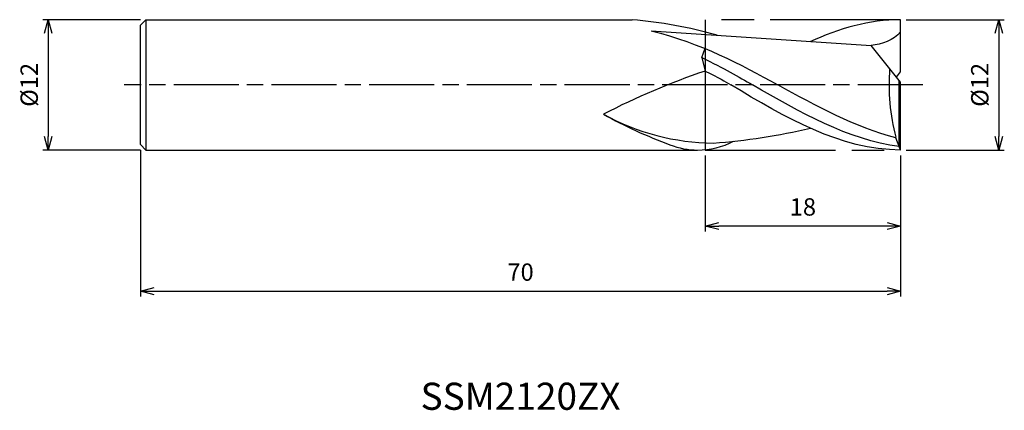
# Model space of a CAD drawing. Extents: x -81.1 to 9.6, y -30 to 6.
import ezdxf
from ezdxf.enums import TextEntityAlignment as Align

# ---------------------------------------------------------------- set-up
doc = ezdxf.new("R2010")
doc.units = 0
for name, pattern in [('AM_ISO08W050', [18, 12, -1.5, 3, -1.5]), ('AM_ISO08W050X2', [9, 6, -0.75, 1.5, -0.75]), ('AM_ISO09W050', [22.5, 12, -1.5, 3, -1.5, 3, -1.5])]:
    doc.linetypes.add(name, pattern=pattern)
doc.layers.get('0').update_dxf_attribs({"linetype": 'CONTINUOUS'})
doc.layers.get('DEFPOINTS').update_dxf_attribs({"linetype": 'CONTINUOUS'})
for name, color, linetype in [('AM_0', 7, 'CONTINUOUS'), ('AM_11', 3, 'AM_ISO09W050'), ('AM_5', 3, 'CONTINUOUS'), ('AM_6', 2, 'CONTINUOUS'), ('AM_7', 4, 'AM_ISO08W050')]:
    doc.layers.add(name, color=color, linetype=linetype)
doc.styles.add('ASAMI', font='simplex.shx', dxfattribs={"bigfont": 'EXTFONT.SHX'})
doc.styles.get("Standard").update_dxf_attribs({"font": 'simplex.shx', "bigfont": 'EXTFONT.SHX'})
doc.dimstyles.new('AM_JIS', dxfattribs={"dimscale": 0.5, "dimtxt": 3.2, "dimasz": 2.5, "dimexe": 1, "dimexo": 1, "dimgap": 1.5, "dimtad": 3, "dimdec": 3, "dimtxsty": 'ASAMI', "dimblk": 'OPEN30', "dimcen": 0, "dimclrd": 256, "dimclre": 256, "dimclrt": 2, "dimazin": 3, "dimtp": 0.1, "dimtm": 0.1, "dimtfac": 0.71, "dimtdec": 3, "dimtmove": 0, "dimatfit": 3, "dimtzin": 0})

# ---------------------------------------------------------------- blocks, each defined once
blk = doc.blocks.new('_OPEN30')
at = {"color": 0}
for p, q in [((-1, 0.268), (0, 0)), ((0, 0), (-1, -0.268)), ((0, 0), (-1, 0))]:
    blk.add_line(p, q, dxfattribs=at)
blk = doc.blocks.new('*D5')
at = {"layer": 'AM_5'}
for p, q in [((-70, -6), (-70, -19.5)), ((0, -6.5), (0, -19.5)), ((-68.75, -19), (-1.25, -19))]:
    blk.add_line(p, q, dxfattribs=at)
at = {"layer": 'DEFPOINTS', "color": 0}
for p in [(-70, -5.5), (0, -6), (0, -19)]:
    blk.add_point(p, dxfattribs=at)
at = {"layer": 'AM_5', "xscale": 1.25, "yscale": 1.25, "zscale": 1.25, "rotation": 180}
blk.add_blockref('_OPEN30', (-70, -19), dxfattribs=at)
at = {"layer": 'AM_5', "xscale": 1.25, "yscale": 1.25, "zscale": 1.25}
blk.add_blockref('_OPEN30', (0, -19), dxfattribs=at)
at = {"layer": 'AM_5', "color": 2, "insert": (-35, -17.45), "char_height": 1.6, "attachment_point": 5, "style": 'ASAMI'}
blk.add_mtext('70', dxfattribs=at)
blk = doc.blocks.new('*D6')
at = {"layer": 'AM_5'}
for p, q in [((-18, -6.5), (-18, -13.5)), ((0, -6.5), (0, -13.5)), ((-1.25, -13), (-16.75, -13))]:
    blk.add_line(p, q, dxfattribs=at)
at = {"layer": 'DEFPOINTS', "color": 0}
for p in [(-18, -6), (0, -6), (-18, -13)]:
    blk.add_point(p, dxfattribs=at)
at = {"layer": 'AM_5', "xscale": 1.25, "yscale": 1.25, "zscale": 1.25, "rotation": 180}
blk.add_blockref('_OPEN30', (-18, -13), dxfattribs=at)
at = {"layer": 'AM_5', "xscale": 1.25, "yscale": 1.25, "zscale": 1.25}
blk.add_blockref('_OPEN30', (0, -13), dxfattribs=at)
at = {"layer": 'AM_5', "color": 2, "insert": (-9, -11.45), "char_height": 1.6, "attachment_point": 5, "style": 'ASAMI'}
blk.add_mtext('18', dxfattribs=at)
blk = doc.blocks.new('*D7')
at = {"layer": 'AM_5'}
for p, q in [((-70, 6), (-79.000001, 6)), ((-78.500001, 4.75), (-78.500001, -4.75)), ((-70, -6), (-79.000001, -6))]:
    blk.add_line(p, q, dxfattribs=at)
at = {"layer": 'DEFPOINTS', "color": 0}
for p in [(-69.5, 6), (-78.500001, -6), (-69.5, -6)]:
    blk.add_point(p, dxfattribs=at)
at = {"layer": 'AM_5', "xscale": 1.25, "yscale": 1.25, "zscale": 1.25}
for p, rotation in [((-78.500001, 6), 90), ((-78.500001, -6), 270)]:
    blk.add_blockref('_OPEN30', p, dxfattribs=dict(at, rotation=rotation))
at = {"layer": 'AM_5', "color": 2, "insert": (-80.050001, 0), "char_height": 1.6, "attachment_point": 5, "rotation": 90, "style": 'ASAMI'}
blk.add_mtext('%%c12', dxfattribs=at)
blk = doc.blocks.new('*D8')
at = {"layer": 'AM_5'}
for p, q in [((0.5, 6), (9.551, 6)), ((9.051, 4.75), (9.051, -4.75)), ((0.5, -6), (9.551, -6))]:
    blk.add_line(p, q, dxfattribs=at)
at = {"layer": 'DEFPOINTS', "color": 0}
for p in [(0, 6), (0, -6), (9.051, -6)]:
    blk.add_point(p, dxfattribs=at)
at = {"layer": 'AM_5', "xscale": 1.25, "yscale": 1.25, "zscale": 1.25}
for p, rotation in [((9.051, 6), 90), ((9.051, -6), 270)]:
    blk.add_blockref('_OPEN30', p, dxfattribs=dict(at, rotation=rotation))
at = {"layer": 'AM_5', "color": 2, "insert": (7.501, 0), "char_height": 1.6, "attachment_point": 5, "rotation": 90, "style": 'ASAMI'}
blk.add_mtext('%%c12', dxfattribs=at)

msp = doc.modelspace()

# ---------------------------------------------------------------- linework, layer by layer
at = {"layer": 'AM_0'}
for p, q in [((-70, 5.5), (-69.5, 6)), ((-70, -5.5), (-70, 5.5)), ((-69.5, 6), (-24.7307, 6)), ((-69.5, 6), (-69.5, -6)), ((0, 1.2), (0, 6)), ((-22.9762, 4.9756), (-2.7101, 3.6101)), ((-18.3053, 2.524), (-18, 3.3848)), ((0, 0.24), (-2.7101, 3.6101)), ((-18.3053, 2.524), (-18, 1.2734)), ((-0.386, 0.72), (0, 1.2)), ((-0.1208, -5.6801), (-0.1208, 0.3902)), ((0, -6), (0, 0.24)), ((-0.4312, -4.8939), (-0.4312, -4.8292)), ((-0.1208, -5.6801), (-0.4312, -4.8939)), ((-70, -5.5), (-69.5, -6)), ((-69.5, -6), (-18.6907, -6)), ((0, -6), (-0.1208, -5.6801))]:
    msp.add_line(p, q, dxfattribs=at)
for centre, major_axis, start_param, end_param in [((-28.2957, -39.5024), (0, 45.6542), -0.2635872, -0.0815727), ((3.3759, -67.5037), (0, 72.3037), 0.3136105, 0.4598326), ((16.3378, 0.0252), (0, 18.159), 1.4898745, 1.8414185), ((-5.9433, 39.5873), (0, 47.846), 2.6552299, 2.8014244), ((-17.0145, 17.942), (0, 23.311), 2.6593333, 3.1310516), ((-22.1376, 61.9481), (0, 67.5088), 3.2172122, 3.3571558), ((-18.6454, 1.5729), (0, 7.573), 3.1353468, 3.6078626), ((-18.7001, 1.5241), (0, 7.5241), 2.7813622, 3.142884)]:
    msp.add_ellipse(centre, major_axis=major_axis, ratio=0.9583333, start_param=start_param, end_param=end_param, dxfattribs=at)
for points in [[(0, 6), (-2.9051, 6), (-5.6701, 5.1794), (-8.3684, 3.9673)], [(-22.9762, 4.9756), (-18.3148, 3.8236), (-14.8181, 1.9118), (-11.3214, 0)], [(0, 4.8896), (-0.6363, 4.0961), (-1.7284, 3.7554), (-2.7101, 3.6101)], [(-18.3053, 2.524), (-16.2423, 1.503), (-14.9375, 0.7515), (-13.6327, 0)], [(-18, 1.2734), (-16.7129, 0.6383), (-16.1765, 0.3191), (-15.64, 0)], [(-0.1208, -5.6801), (-4.8369, -5.0663), (-9.2348, -2.5331), (-13.6327, 0)], [(-0.4312, -4.8939), (-4.1642, -3.9131), (-7.7428, -1.9566), (-11.3214, 0)], [(0, -6), (-5.5545, -6), (-10.5972, -3), (-15.64, 0)]]:
    msp.add_open_spline(points, degree=3, dxfattribs=at)
at = {"layer": 'AM_11'}
for p, q in [((-18, 6), (-18, -6)), ((0, 6), (-18, 6)), ((-18, -6), (0, -6))]:
    msp.add_line(p, q, dxfattribs=at)
at = {"layer": 'AM_7', "linetype": 'AM_ISO08W050X2'}
msp.add_line((2.051, 0), (-71.5, 0), dxfattribs=at)

# ---------------------------------------------------------------- texts
at = {"layer": 'AM_6'}
msp.add_text('SSM2120ZX', height=2.5, dxfattribs=at).set_placement((-35, -29), align=Align.MIDDLE)

# ---------------------------------------------------------------- dimensions: what is measured, and where the dimension line sits
at = {"layer": 'AM_5'}
dim = msp.add_linear_dim(base=(-78.5, -6), p1=(-69.5, 6), p2=(-69.5, -6), angle=270, text='%%c<>', dimstyle='AM_JIS', dxfattribs=at)
dim.commit()
dim.dimension.update_dxf_attribs({"geometry": '*D7', "text_midpoint": (-78.5, 0), "dimtype": 160})
dim = msp.add_linear_dim(base=(9.0511, -6), p1=(0, 6), p2=(0, -6), angle=90, text='%%c<>', dimstyle='AM_JIS', dxfattribs=at)
dim.commit()
dim.dimension.update_dxf_attribs({"geometry": '*D8', "text_midpoint": (7.5011, 0)})
for base, p1, p2, picture, middle in [((0, -19.0001), (-70, -5.5), (0, -6), '*D5', (-35, -17.4501)), ((-18, -13.0001), (0, -6), (-18, -6), '*D6', (-9, -11.4501))]:
    dim = msp.add_linear_dim(base=base, p1=p1, p2=p2, angle=0, dimstyle='AM_JIS', dxfattribs=at)
    dim.commit()
    dim.dimension.update_dxf_attribs({"geometry": picture, "text_midpoint": middle})

doc.saveas('drawing.dxf')
